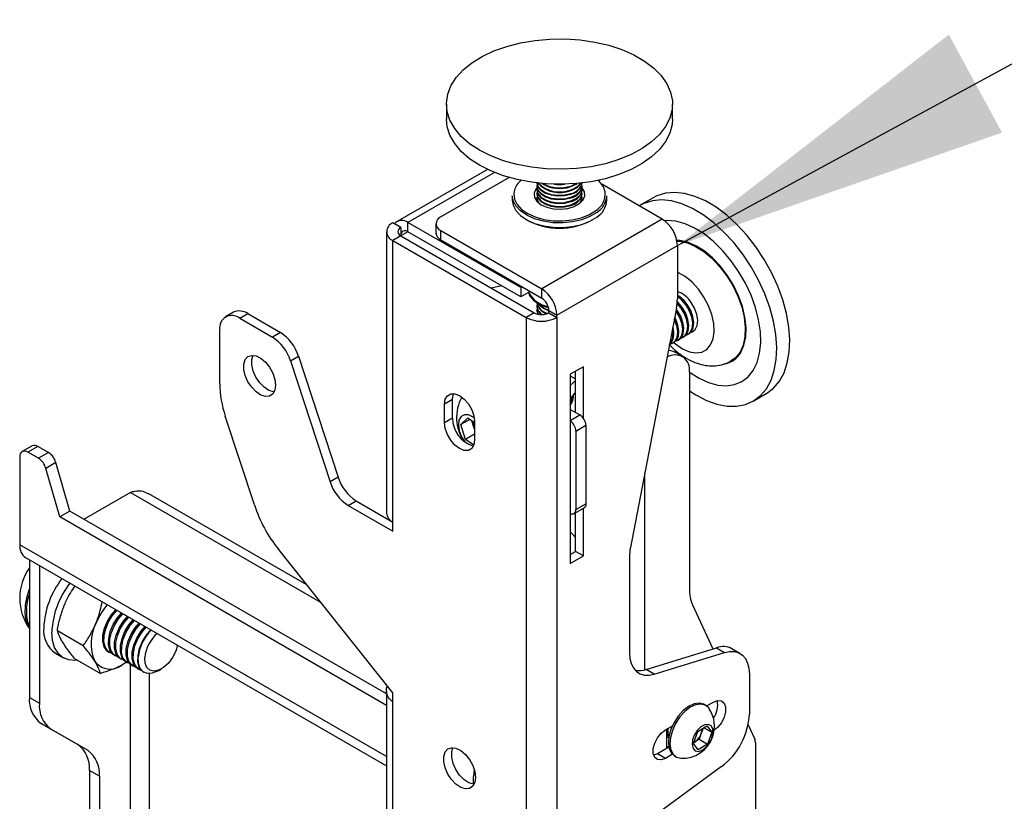
# Model space of a CAD drawing. Extents: x 5 to 292, y 5 to 205.
# Drawn here: x 180 to 188, y 158 to 165 of the extents above; entities that cross this region are included whole.
import ezdxf

# ---------------------------------------------------------------- set-up
doc = ezdxf.new("R2010")
doc.units = 0
doc.layers.get('0').update_dxf_attribs({"linetype": 'CONTINUOUS'})
doc.dimstyles.new('SLDDIMSTYLE0', dxfattribs={"dimtxt": 0.18, "dimasz": 3, "dimexe": 0, "dimexo": 0.0625, "dimgap": 0, "dimtad": 0, "dimtih": 1, "dimtoh": 1, "dimdec": 0, "dimrnd": 1e-09, "dimzin": 0, "dimtxsty": 'STANDARD', "dimsah": 1, "dimcen": 0.09, "dimazin": 3, "dimtfac": 3, "dimtdec": 0, "dimtofl": 0, "dimtmove": 0, "dimatfit": 3, "dimtolj": 1, "dimtzin": 0})

msp = doc.modelspace()

# ---------------------------------------------------------------- linework, layer by layer
at = {"color": 7, "linetype": 'CONTINUOUS'}
for p, q in [((183.36161, 163.90641), (183.36161, 163.77372)), ((185.36161, 163.77372), (185.36161, 163.90641)), ((183.72408, 163.32896), (182.92665, 162.86861)), ((183.91574, 163.25699), (183.31324, 162.90918)), ((184.4617, 163.18172), (184.50731, 163.20259)), ((184.16161, 163.18226), (184.16161, 163.17673)), ((184.16161, 163.14911), (184.16161, 163.14359)), ((184.16161, 163.11597), (184.16161, 163.11044)), ((184.56161, 163.17673), (184.56161, 163.18226)), ((184.56161, 163.14359), (184.56161, 163.14911)), ((184.56161, 163.11044), (184.56161, 163.11597)), ((185.27024, 162.8878), (184.73496, 163.19681)), ((183.94411, 163.09599), (183.94411, 163.05516)), ((184.16161, 163.08282), (184.16161, 163.0773)), ((184.16161, 163.04968), (184.16161, 163.04669)), ((184.56154, 163.04661), (184.56018, 163.06349)), ((184.56161, 163.0773), (184.56161, 163.08282)), ((184.56161, 163.04669), (184.56161, 163.04968)), ((184.77911, 163.05516), (184.77911, 163.09599)), ((185.19101, 163.07801), (185.07611, 163.01167)), ((182.90332, 162.84586), (182.8873, 162.85511)), ((184.01867, 162.28364), (183.02165, 162.85921)), ((183.02165, 162.77755), (183.02165, 162.85921)), ((185.27024, 162.8878), (184.20419, 162.27238)), ((182.83165, 162.77755), (182.83165, 160.2871)), ((182.95801, 162.81429), (182.90332, 162.84586)), ((182.95801, 162.81429), (182.95801, 162.74082)), ((184.01867, 162.20199), (183.02165, 162.77755)), ((183.26931, 162.84795), (183.26931, 162.76629)), ((183.31324, 162.78672), (184.20419, 162.27238)), ((183.31324, 162.70506), (183.31324, 162.78672)), ((182.95801, 162.74082), (182.88729, 162.69999)), ((182.88729, 160.20954), (182.88729, 162.69999)), ((182.88729, 162.69999), (184.06816, 162.01829)), ((182.95801, 162.74082), (184.13887, 162.05911)), ((183.31324, 162.70506), (184.20419, 162.19072)), ((184.33854, 162.03968), (185.4046, 162.6551)), ((185.4046, 162.6551), (185.4046, 162.18497)), ((183.8503, 162.29918), (183.75838, 162.27877)), ((184.03095, 162.29073), (184.01867, 162.28364)), ((184.01867, 162.28364), (184.01867, 162.20199)), ((184.10168, 162.24991), (184.01867, 162.20199)), ((184.20419, 162.19072), (184.20419, 162.27238)), ((184.16161, 162.12167), (184.16161, 162.11614)), ((184.16161, 162.08852), (184.16161, 162.083)), ((184.26783, 162.0805), (184.33854, 162.03968)), ((184.26783, 162.06008), (184.26783, 162.0805)), ((185.39615, 162.10087), (184.98878, 159.98402)), ((185.40384, 162.08157), (185.3948, 162.09383)), ((185.43803, 162.10131), (185.40246, 162.14368)), ((181.47891, 162.06513), (181.4082, 162.02431)), ((181.53319, 162.01193), (181.6039, 162.05275)), ((181.53319, 162.01193), (181.82258, 161.84487)), ((181.6039, 162.05275), (181.89329, 161.88569)), ((184.13887, 162.05911), (184.06816, 162.01829)), ((184.06816, 162.01829), (184.06816, 141.11485)), ((184.26615, 162.05911), (184.26783, 162.06008)), ((184.26615, 162.05911), (184.33686, 162.01829)), ((184.26783, 162.06008), (184.33854, 162.01926)), ((184.33686, 162.01829), (184.33854, 162.01926)), ((184.33686, 162.01829), (184.33686, 141.11485)), ((184.33854, 162.01926), (184.33854, 162.03968)), ((181.35641, 161.43321), (181.35641, 161.90985)), ((185.54289, 161.89554), (185.54701, 161.89792)), ((181.89329, 161.88569), (181.82258, 161.84487)), ((185.41031, 161.819), (185.42032, 161.82478)), ((185.45451, 161.84452), (185.46451, 161.85029)), ((185.4987, 161.87003), (185.50871, 161.8758)), ((185.36612, 161.79349), (185.37612, 161.79927)), ((181.9828, 161.63451), (182.05351, 161.67533)), ((181.9828, 161.63451), (182.33274, 160.56589)), ((182.05351, 161.67533), (182.40345, 160.60671)), ((185.44852, 161.67376), (185.37781, 161.71458)), ((184.57374, 161.58346), (184.45707, 161.51611)), ((184.57374, 161.1262), (184.57374, 161.58346)), ((184.45707, 161.51611), (184.45707, 159.8422)), ((184.50303, 161.17927), (184.50303, 161.54264)), ((185.51066, 161.53641), (185.51066, 159.6185)), ((183.41586, 161.29249), (183.34515, 161.25167)), ((183.41586, 161.12918), (183.41586, 161.29249)), ((186.07603, 161.27958), (186.19093, 161.34591)), ((183.34515, 161.08836), (183.34515, 161.25167)), ((184.45707, 161.2058), (184.54192, 161.15682)), ((181.66326, 160.36041), (181.4061, 161.14571)), ((183.41586, 161.12918), (183.34515, 161.08836)), ((183.4894, 161.07088), (183.54967, 161.13121)), ((183.56961, 161.11719), (183.4894, 161.07088)), ((183.54967, 161.13121), (183.61031, 161.0886)), ((183.5306, 160.93927), (183.4894, 161.07088)), ((183.60192, 161.05814), (183.58734, 161.10474)), ((183.61031, 161.03134), (183.60192, 161.05814)), ((183.61031, 161.09859), (183.61031, 160.93528)), ((184.50657, 161.01394), (184.59496, 161.06497)), ((184.59496, 161.06497), (184.59496, 160.3709)), ((183.61031, 160.98529), (183.5306, 160.93927)), ((183.60272, 160.8886), (183.5306, 160.93927)), ((184.50657, 161.01394), (184.50657, 160.31988)), ((179.69774, 160.88351), (179.60936, 160.83248)), ((179.74774, 160.87856), (179.65935, 160.82753)), ((179.84129, 160.82455), (179.74774, 160.87856)), ((179.58864, 160.7867), (179.58864, 160.0069)), ((179.7529, 160.77353), (179.65935, 160.82753)), ((179.84129, 160.82455), (179.7529, 160.77353)), ((179.90694, 160.73532), (179.81855, 160.6843)), ((179.9422, 160.25598), (179.81855, 160.6843)), ((180.03058, 160.307), (179.90694, 160.73532)), ((182.40345, 160.60671), (182.33274, 160.56589)), ((180.56695, 160.47079), (180.1569, 160.23408)), ((182.12687, 159.65311), (180.73063, 160.45914)), ((182.49295, 160.35554), (182.56366, 160.39636)), ((182.49295, 160.35554), (182.88729, 160.12789)), ((182.56366, 160.39636), (182.88729, 160.20953)), ((184.49103, 160.28554), (184.57942, 160.33657)), ((184.50657, 160.31988), (184.59496, 160.3709)), ((184.57374, 159.90955), (184.57374, 160.33329)), ((180.03058, 160.307), (179.9422, 160.25598)), ((182.83165, 158.58793), (179.9422, 160.25598)), ((182.83165, 158.68998), (180.03058, 160.307)), ((184.50303, 159.95038), (184.50303, 160.29247)), ((182.88729, 160.12789), (182.88729, 160.20954)), ((179.63939, 159.89473), (182.83165, 158.05188)), ((182.88729, 158.69894), (181.87554, 159.96847)), ((184.45707, 159.92384), (184.50303, 159.95038)), ((184.45707, 159.8422), (184.57374, 159.90955)), ((184.57374, 159.90955), (184.50303, 159.95038)), ((184.98033, 159.89993), (184.98033, 159.05616)), ((179.67349, 159.87504), (179.67349, 158.65722)), ((179.76188, 159.82402), (179.76188, 158.6062)), ((185.53848, 159.47582), (185.71863, 159.08685)), ((179.92041, 159.24892), (180.14919, 159.11685)), ((179.90306, 159.04901), (179.97377, 159.00819)), ((180.37582, 159.05956), (180.38361, 159.05507)), ((180.4246, 159.0314), (180.43546, 159.02513)), ((185.12819, 158.90509), (185.75171, 159.09703)), ((185.1989, 158.86427), (185.82242, 159.05621)), ((185.75171, 159.09703), (185.82242, 159.05621)), ((185.95813, 159.04746), (185.88742, 159.08828)), ((180.07264, 159.00314), (180.30143, 158.87107)), ((180.47646, 159.00147), (180.48732, 158.9952)), ((180.53144, 158.96972), (180.48987, 158.94339)), ((180.52831, 158.97153), (180.53917, 158.96526)), ((180.58017, 158.9416), (180.59102, 158.93533)), ((180.63202, 158.91166), (180.64288, 158.90539)), ((180.68387, 158.88173), (180.68596, 158.88053)), ((180.81098, 158.89292), (180.84024, 158.90982)), ((185.1989, 158.86427), (185.12819, 158.90509)), ((186.04099, 158.86432), (186.04099, 158.51126)), ((182.83165, 158.71689), (182.83165, 145.93747)), ((182.88729, 158.61729), (182.88729, 158.69894)), ((179.67349, 158.65722), (179.76188, 158.6062)), ((182.88729, 145.87925), (182.88729, 158.61729)), ((185.65534, 158.58783), (185.6419, 158.59558)), ((185.66308, 158.5828), (185.72279, 158.61727)), ((179.86544, 158.37728), (179.77705, 158.42831)), ((179.77705, 158.42831), (180.10027, 158.24166)), ((186.02997, 158.41462), (186.08846, 158.28833)), ((179.86544, 158.37728), (180.18866, 158.19063)), ((185.29853, 158.37235), (185.36086, 158.40833)), ((185.3109, 158.20801), (185.3109, 158.37949)), ((185.54573, 158.25053), (185.58409, 158.35591)), ((185.58409, 158.35591), (185.6657, 158.40627)), ((185.61622, 158.34102), (185.59703, 158.28833)), ((185.63252, 158.38579), (185.61622, 158.34102)), ((185.64053, 158.39074), (185.70893, 158.35125)), ((185.6657, 158.40627), (185.70893, 158.35125)), ((185.70893, 158.35125), (185.67057, 158.24587)), ((180.10027, 158.24166), (180.18866, 158.19063)), ((185.3109, 158.31036), (185.31587, 158.30749)), ((185.58897, 158.19552), (185.54573, 158.25053)), ((185.55623, 158.26315), (185.54861, 158.25845)), ((185.54882, 158.25902), (185.55623, 158.26315)), ((185.59703, 158.28833), (185.55623, 158.26315)), ((185.67057, 158.24587), (185.58897, 158.19552)), ((185.59703, 158.28833), (185.67057, 158.24587)), ((186.09402, 158.25979), (186.09402, 157.23931)), ((185.22782, 158.16004), (185.19421, 158.14674)), ((185.32917, 158.21855), (185.22782, 158.16004)), ((185.29853, 158.11922), (185.22782, 158.16004)), ((185.36086, 158.1552), (185.29853, 158.11922)), ((185.32818, 158.22367), (185.3109, 158.21704)), ((185.37942, 158.14091), (185.39286, 158.13315)), ((180.29221, 157.96172), (180.20382, 158.01275)), ((180.20382, 158.01275), (180.20382, 155.0848)), ((185.79553, 158.04581), (185.22579, 157.62918)), ((180.29221, 157.96172), (180.29221, 155.03378)), ((183.60147, 157.89029), (183.60147, 157.95973))]:
    msp.add_line(p, q, dxfattribs=at)
at = {"color": 8, "linetype": 'CONTINUOUS'}
for p, q in [((183.78722, 163.30116), (183.02165, 162.85921)), ((183.02166, 162.77755), (182.95802, 162.74081)), ((184.45707, 161.50383), (184.50303, 161.47729)), ((184.45707, 161.10784), (184.54192, 161.15682)), ((185.11468, 160.63827), (185.11468, 158.90134)), ((180.56695, 160.47079), (182.24914, 159.49968)), ((182.83165, 158.13475), (179.58864, 160.0069)), ((180.56445, 158.95331), (180.56445, 153.62471)), ((180.73415, 153.47167), (180.73415, 158.86884))]:
    msp.add_line(p, q, dxfattribs=at)
at = {"color": 7, "linetype": 'CONTINUOUS', "flags": 128}
for points in [[(183.50962, 164.20865), (183.587, 164.27151), (183.67821, 164.32785), (183.78161, 164.37667), (183.89537, 164.41711), (184.01744, 164.44843), (184.14566, 164.47007), (184.27772, 164.48166), (184.41129, 164.48298), (184.54397, 164.47401), (184.67339, 164.45492), (184.79726, 164.42603), (184.91334, 164.38788), (185.01958, 164.34113), (185.11408, 164.28662), (185.19516, 164.22533), (185.26135, 164.15835), (185.3115, 164.08687), (185.34469, 164.01217), (185.36033, 163.93558), (185.35816, 163.85848), (185.3382, 163.78223), (185.30082, 163.70819), (185.24667, 163.63769), (185.17673, 163.57199), (185.09225, 163.51225), (184.99473, 163.45955), (184.8859, 163.41482), (184.76773, 163.37887), (184.6423, 163.35233), (184.51187, 163.33567), (184.37876, 163.3292), (184.24534, 163.33303), (184.11399, 163.3471), (183.98706, 163.37114), (183.86682, 163.40474), (183.75541, 163.44728), (183.65481, 163.49802), (183.56683, 163.55605), (183.49303, 163.62033), (183.43473, 163.68972), (183.39297, 163.76297), (183.3685, 163.83878), (183.36174, 163.9158), (183.37284, 163.99265), (183.40157, 164.06796), (183.44744, 164.14039), (183.50962, 164.20865)], [(185.36161, 163.77372), (185.35816, 163.72579), (185.3382, 163.64954), (185.30082, 163.5755), (185.24667, 163.505), (185.17673, 163.4393), (185.09225, 163.37957), (184.99473, 163.32686), (184.8859, 163.28214), (184.76773, 163.24618), (184.6423, 163.21964), (184.51187, 163.20299), (184.37876, 163.19652), (184.24534, 163.20035), (184.11399, 163.21441), (183.98706, 163.23845), (183.86682, 163.27205), (183.75541, 163.3146), (183.65481, 163.36534), (183.56683, 163.42337), (183.49303, 163.48765), (183.43473, 163.55703), (183.39297, 163.63028), (183.3685, 163.7061), (183.36161, 163.77372)], [(184.16161, 163.20987), (184.16161, 163.20982), (184.17053, 163.17579), (184.19642, 163.14479), (184.23699, 163.11957), (184.28864, 163.10238), (184.34677, 163.09473), (184.40621, 163.09732), (184.4617, 163.10991)], [(184.16202, 163.20805), (184.17053, 163.18131), (184.19642, 163.15031), (184.23699, 163.12509), (184.28864, 163.1079), (184.34677, 163.10026), (184.40621, 163.10285), (184.4617, 163.11544)], [(184.4617, 163.1762), (184.50829, 163.19767), (184.51695, 163.20344)], [(184.16239, 163.16656), (184.15236, 163.15393), (184.13754, 163.11796), (184.14087, 163.08104), (184.16209, 163.04616), (184.19947, 163.01614), (184.24999, 162.99342), (184.30955, 162.97983), (184.37333, 162.97648), (184.43616, 162.98364), (184.49295, 163.00073), (184.5391, 163.02636), (184.57087, 163.05846), (184.58569, 163.09443), (184.58235, 163.13135), (184.56114, 163.16623), (184.56084, 163.16656)], [(184.16305, 163.19606), (184.16161, 163.1822), (184.17053, 163.14817), (184.19642, 163.11717), (184.23699, 163.09195), (184.28864, 163.07476), (184.34677, 163.06712), (184.40621, 163.0697), (184.4617, 163.08229)], [(184.16161, 163.17673), (184.16161, 163.17667), (184.17053, 163.14264), (184.19642, 163.11164), (184.23699, 163.08643), (184.28864, 163.06923), (184.34677, 163.06159), (184.40621, 163.06418), (184.4617, 163.07677)], [(184.16305, 163.16292), (184.16161, 163.14905), (184.17053, 163.11502), (184.19642, 163.08402), (184.23699, 163.05881), (184.28864, 163.04161), (184.34677, 163.03397), (184.40621, 163.03656), (184.4617, 163.04915)], [(184.16161, 163.14359), (184.16161, 163.14353), (184.17053, 163.1095), (184.19642, 163.0785), (184.23699, 163.05328), (184.28864, 163.03609), (184.34677, 163.02845), (184.40621, 163.03104), (184.4617, 163.04363)], [(184.16305, 163.12978), (184.16161, 163.11591), (184.17053, 163.08188), (184.19642, 163.05088), (184.23699, 163.02566), (184.28864, 163.00847), (184.34677, 163.00083), (184.40621, 163.00342), (184.4617, 163.01601)], [(184.4617, 163.08229), (184.50829, 163.10377), (184.54185, 163.13221), (184.55939, 163.1651), (184.56018, 163.19606)], [(184.4617, 163.04915), (184.50829, 163.07062), (184.54185, 163.09907), (184.55939, 163.13196), (184.56018, 163.16292)], [(184.4617, 163.01601), (184.50829, 163.03748), (184.54185, 163.06592), (184.55939, 163.09882), (184.56018, 163.12978)], [(186.19093, 161.34591), (186.19298, 161.3471), (186.25488, 161.39377), (186.30671, 161.45504), (186.34756, 161.52981), (186.37668, 161.61676), (186.39357, 161.71433), (186.39793, 161.82078), (186.38967, 161.93421), (186.36894, 162.05259), (186.33611, 162.17382), (186.29177, 162.29573), (186.2367, 162.41615), (186.1719, 162.53292), (186.09852, 162.64396), (186.01786, 162.7473), (185.93137, 162.84108), (185.8406, 162.92364), (185.74715, 162.99349), (185.6527, 163.0494), (185.55893, 163.09037), (185.46751, 163.11566), (185.38009, 163.12482), (185.29821, 163.11769), (185.22335, 163.0944), (185.19101, 163.07801)], [(184.69095, 162.94786), (184.6304, 162.91156), (184.55811, 162.88333), (184.47722, 162.8644), (184.39129, 162.85558), (184.30406, 162.85727), (184.21934, 162.8694), (184.14084, 162.89143), (184.07199, 162.92239), (184.0158, 162.96095), (183.97472, 163.00541), (183.95055, 163.05382), (183.94411, 163.09599)], [(183.94411, 163.05516), (183.95055, 163.013), (183.97472, 162.96458), (184.0158, 162.92012), (184.07199, 162.88157), (184.14084, 162.8506), (184.21934, 162.82857), (184.30406, 162.81645), (184.39129, 162.81475), (184.47722, 162.82357), (184.55811, 162.84251), (184.6304, 162.87074), (184.69095, 162.90703)], [(184.16161, 163.11044), (184.16161, 163.11039), (184.17053, 163.07636), (184.19642, 163.04536), (184.23699, 163.02014), (184.28864, 163.00295), (184.34677, 162.99531), (184.40621, 162.99789), (184.4617, 163.01048)], [(184.16305, 163.06349), (184.16161, 163.04962), (184.16168, 163.04661)], [(184.54433, 163.03035), (184.55939, 163.06015), (184.56161, 163.0773)], [(185.51066, 161.37035), (185.5671, 161.33433), (185.66142, 161.28578), (185.75422, 161.25258), (185.84384, 161.23532), (185.92868, 161.2343), (186.00722, 161.24954), (186.07808, 161.28077), (186.13997, 161.32744), (186.19181, 161.3887), (186.23265, 161.46348), (186.26178, 161.55043), (186.27867, 161.64799), (186.28302, 161.75444), (186.27476, 161.86787), (186.25403, 161.98626), (186.2212, 162.10749), (186.17686, 162.2294), (186.1218, 162.34981), (186.057, 162.46659), (185.98361, 162.57763), (185.90296, 162.68097), (185.81647, 162.77475), (185.72569, 162.8573), (185.63224, 162.92716), (185.53779, 162.98307), (185.44402, 163.02403), (185.35261, 163.04932), (185.26519, 163.05849), (185.18331, 163.05136), (185.10844, 163.02807), (185.06609, 163.00565)], [(185.51066, 161.53453), (185.51142, 161.534), (185.5959, 161.48135), (185.67994, 161.44354), (185.76165, 161.42141), (185.83923, 161.41546), (185.91092, 161.42583), (185.97513, 161.45227), (186.03043, 161.4942), (186.07558, 161.55068), (186.10957, 161.62045), (186.13164, 161.70196), (186.14131, 161.79337), (186.13834, 161.89265), (186.12282, 161.99759), (186.09508, 162.10583), (186.05575, 162.21496), (186.0057, 162.32254), (185.94606, 162.42617), (185.87815, 162.52353), (185.80349, 162.61245), (185.72376, 162.69094), (185.64072, 162.75726), (185.55624, 162.8099), (185.4722, 162.84771), (185.39048, 162.86984), (185.31291, 162.87579), (185.29046, 162.87436)], [(185.96536, 161.71027), (185.99346, 161.77305), (186.00924, 161.84737), (186.01225, 161.93097), (186.00237, 162.0213), (185.97992, 162.11563), (185.94557, 162.21109), (185.90037, 162.30478), (185.8457, 162.39384), (185.78321, 162.47559), (185.7148, 162.54752), (185.64255, 162.60746), (185.56865, 162.65359), (185.49536, 162.68449), (185.4249, 162.69924), (185.39947, 162.7005)], [(185.40081, 162.69387), (185.42273, 162.69265), (185.4926, 162.67802), (185.56528, 162.64737), (185.63856, 162.60163), (185.71021, 162.54219), (185.77805, 162.47086), (185.84002, 162.38979), (185.89424, 162.30147), (185.93906, 162.20856), (185.97312, 162.1139), (185.99539, 162.02036), (186.00518, 161.93077), (186.0022, 161.84787), (185.98654, 161.77418), (185.95868, 161.71192)], [(185.44803, 162.10708), (185.41068, 162.15122), (185.40366, 162.15784)], [(185.48222, 162.12682), (185.44487, 162.17095), (185.40459, 162.20301)], [(185.39175, 161.81168), (185.40301, 161.81536), (185.43037, 161.83659), (185.44707, 161.87165), (185.45162, 161.91742), (185.44361, 161.96983), (185.42376, 162.02424), (185.39383, 162.0758)], [(185.42032, 161.82478), (185.44038, 161.84237), (185.45708, 161.87742), (185.46163, 161.92319), (185.45362, 161.97561), (185.43377, 162.03001), (185.40384, 162.08157)], [(185.43594, 161.8372), (185.4472, 161.84087), (185.47457, 161.8621), (185.49127, 161.89716), (185.49581, 161.94293), (185.48781, 161.99535), (185.46796, 162.04975), (185.43803, 162.10131)], [(185.46451, 161.85029), (185.48457, 161.86788), (185.50127, 161.90294), (185.50582, 161.94871), (185.49781, 162.00112), (185.47796, 162.05553), (185.44803, 162.10708)], [(185.48013, 161.86271), (185.49139, 161.86639), (185.51876, 161.88762), (185.53546, 161.92267), (185.54001, 161.96844), (185.532, 162.02086), (185.51215, 162.07526), (185.48222, 162.12682)], [(185.50871, 161.8758), (185.52877, 161.89339), (185.54547, 161.92845), (185.55001, 161.97422), (185.54201, 162.02663), (185.52216, 162.08104), (185.49223, 162.1326)], [(185.52433, 161.88822), (185.53559, 161.8919), (185.56295, 161.91313), (185.57965, 161.94818), (185.5842, 161.99395), (185.5762, 162.04637), (185.55635, 162.10077), (185.52641, 162.15233)], [(185.34755, 161.78617), (185.35881, 161.78985), (185.38618, 161.81108), (185.40288, 161.84613), (185.40743, 161.8919), (185.39942, 161.94432), (185.37957, 161.99872), (185.37737, 162.00331)], [(185.37612, 161.79927), (185.39618, 161.81685), (185.41288, 161.85191), (185.41743, 161.89768), (185.40942, 161.9501), (185.38957, 162.0045), (185.38091, 162.02167)], [(185.32451, 161.72862), (185.34567, 161.72648), (185.37781, 161.71458)], [(181.85138, 161.41997), (181.8451, 161.37546), (181.82681, 161.34216), (181.79814, 161.32303), (181.76163, 161.31976), (181.72053, 161.33266), (181.67849, 161.36056), (181.63925, 161.401), (181.60629, 161.45038), (181.58255, 161.50431), (181.57012, 161.558), (181.57012, 161.60668), (181.58255, 161.64602), (181.60629, 161.67253), (181.63925, 161.68386), (181.67849, 161.67899), (181.72053, 161.65836), (181.76163, 161.6238), (181.79814, 161.57839), (181.82681, 161.52615), (181.8451, 161.47173), (181.85138, 161.41997)], [(181.83885, 161.36), (181.83234, 161.36058), (181.79124, 161.37348), (181.7492, 161.40138), (181.70996, 161.44182), (181.677, 161.4912), (181.65326, 161.54513), (181.64083, 161.59882), (181.64083, 161.6475), (181.65178, 161.68405)], [(185.95868, 161.71192), (185.91947, 161.663), (185.87478, 161.63126)], [(184.50303, 161.45584), (184.48691, 161.44373), (184.45707, 161.41636)], [(183.34515, 161.25167), (183.35164, 161.29523), (183.37047, 161.32704), (183.3998, 161.34398), (183.43676, 161.34439), (183.47773, 161.32823), (183.5187, 161.29708), (183.55566, 161.254), (183.58499, 161.2032), (183.60382, 161.14965), (183.61031, 161.09859)], [(183.41586, 161.29249), (183.42235, 161.33605), (183.42626, 161.34593)], [(184.45707, 161.26975), (184.46811, 161.28109), (184.48467, 161.31563)], [(184.46367, 161.27592), (184.47493, 161.27959), (184.47788, 161.28093)], [(183.491, 161.14163), (183.47269, 161.11018), (183.46718, 161.06676), (183.47507, 161.01605), (183.49551, 160.96356), (183.52629, 160.91498), (183.52728, 160.91372)], [(183.6075, 161.13159), (183.59742, 161.1385), (183.55694, 161.1566), (183.52014, 161.15768), (183.491, 161.14163)], [(183.61031, 160.93528), (183.60382, 160.89172), (183.58499, 160.85991), (183.55566, 160.84297), (183.5187, 160.84256), (183.47773, 160.85872), (183.43676, 160.88986), (183.3998, 160.93294), (183.37047, 160.98375), (183.35164, 161.0373), (183.34515, 161.08836)], [(183.60192, 161.05814), (183.60727, 161.04322), (183.61031, 161.03608)], [(184.59496, 160.3709), (184.59394, 160.35955), (184.59092, 160.3498), (184.58602, 160.34204), (184.57942, 160.33657), (184.57942, 160.33657)], [(184.50303, 160.074), (184.47923, 160.10033), (184.45707, 160.12274)], [(179.64816, 159.44375), (179.65992, 159.52153), (179.67349, 159.57182)], [(180.37275, 159.06134), (180.35848, 159.07171), (180.33427, 159.10578), (180.32217, 159.15261), (180.32311, 159.20873), (180.33699, 159.26998), (180.36279, 159.33181), (180.3986, 159.38964), (180.43686, 159.43436)], [(180.43994, 159.43258), (180.40793, 159.39615), (180.37079, 159.33933), (180.3433, 159.27782), (180.32749, 159.21619), (180.32453, 159.15899), (180.33465, 159.11048), (180.35709, 159.07425), (180.37582, 159.05956)], [(180.43999, 159.43255), (180.42909, 159.42119), (180.38827, 159.36852), (180.35577, 159.30902), (180.334, 159.2471), (180.32456, 159.18734), (180.32816, 159.13418), (180.34453, 159.09157)], [(180.4058, 159.04617), (180.40388, 159.04666), (180.36934, 159.06545), (180.34512, 159.09951), (180.33303, 159.14635), (180.33396, 159.20247), (180.34785, 159.26371), (180.37365, 159.32554), (180.40946, 159.38337), (180.44772, 159.42809)], [(180.4246, 159.0314), (180.41033, 159.04178), (180.38612, 159.07585), (180.37403, 159.12268), (180.37496, 159.1788), (180.38884, 159.24004), (180.41465, 159.30187), (180.45046, 159.3597), (180.48872, 159.40442)], [(180.45765, 159.01623), (180.45574, 159.01673), (180.42119, 159.03551), (180.39698, 159.06958), (180.38489, 159.11641), (180.38582, 159.17253), (180.3997, 159.23378), (180.4255, 159.29561), (180.46132, 159.35343), (180.49958, 159.39815)], [(180.47646, 159.00147), (180.46219, 159.01184), (180.43797, 159.04591), (180.42588, 159.09274), (180.42681, 159.14886), (180.4407, 159.21011), (180.4665, 159.27194), (180.50231, 159.32977), (180.54057, 159.37449)], [(180.5095, 158.9863), (180.50759, 158.98679), (180.47305, 159.00558), (180.44883, 159.03965), (180.43674, 159.08648), (180.43767, 159.1426), (180.45155, 159.20384), (180.47736, 159.26567), (180.51317, 159.3235), (180.55143, 159.36822)], [(180.52831, 158.97153), (180.51404, 158.98191), (180.48983, 159.01598), (180.47774, 159.06281), (180.47867, 159.11893), (180.49255, 159.18017), (180.51835, 159.242), (180.55417, 159.29983), (180.59243, 159.34455)], [(180.56136, 158.95636), (180.55944, 158.95686), (180.5249, 158.97564), (180.50069, 159.00971), (180.4886, 159.05654), (180.48953, 159.11266), (180.50341, 159.17391), (180.52921, 159.23574), (180.56502, 159.29356), (180.60329, 159.33828)], [(180.58017, 158.9416), (180.5659, 158.95197), (180.54168, 158.98604), (180.52959, 159.03287), (180.53052, 159.08899), (180.5444, 159.15024), (180.57021, 159.21207), (180.60602, 159.2699), (180.64428, 159.31462)], [(180.61321, 158.92643), (180.6113, 158.92692), (180.57676, 158.94571), (180.55254, 158.97978), (180.54045, 159.02661), (180.54138, 159.08273), (180.55526, 159.14397), (180.58107, 159.2058), (180.61688, 159.26363), (180.65514, 159.30835)], [(180.63202, 158.91166), (180.61775, 158.92204), (180.59354, 158.95611), (180.58145, 159.00294), (180.58238, 159.05906), (180.59626, 159.1203), (180.62206, 159.18213), (180.65788, 159.23996), (180.69614, 159.28468)], [(180.09953, 158.98762), (180.07595, 158.98526), (180.01827, 158.99042), (179.96793, 159.01173), (179.92675, 159.04842), (179.89623, 159.09917), (179.87746, 159.16214), (179.87113, 159.23505)], [(180.66507, 158.89649), (180.66315, 158.89699), (180.62861, 158.91577), (180.6044, 158.94984), (180.59231, 158.99667), (180.59324, 159.05279), (180.60712, 159.11404), (180.63292, 159.17587), (180.66873, 159.23369), (180.70699, 159.27841)], [(180.68387, 158.88173), (180.66961, 158.8921), (180.64539, 158.92617), (180.6333, 158.973), (180.63423, 159.02912), (180.64811, 159.09037), (180.67392, 159.1522), (180.70973, 159.21003), (180.74799, 159.25475)], [(180.98287, 159.11915), (180.96701, 159.06628), (180.93915, 159.01092), (180.90251, 158.9617), (180.86033, 158.92301), (180.81637, 158.89828), (180.77452, 158.88971), (180.73852, 158.89806), (180.71155, 158.92259), (180.69601, 158.96111), (180.69328, 159.01022)], [(180.34453, 159.09157), (180.37246, 159.06266), (180.40152, 159.05092)], [(184.98033, 159.05616), (184.9843, 159.00393), (184.99609, 158.95776), (185.01538, 158.91892), (185.04161, 158.88851), (185.07407, 158.86739), (185.11183, 158.85615), (185.15383, 158.8551), (185.1989, 158.86427)], [(185.82242, 159.05621), (185.86749, 159.06538), (185.9095, 159.06433), (185.94726, 159.05309), (185.97971, 159.03196), (186.00595, 159.00156), (186.02523, 158.96272), (186.03702, 158.91654), (186.04099, 158.86432)], [(180.53196, 158.96943), (180.52685, 158.96588), (180.48987, 158.94339)], [(180.81098, 158.89292), (180.80753, 158.89097), (180.75997, 158.87215), (180.7162, 158.87), (180.67944, 158.8847), (180.65245, 158.91514), (180.6372, 158.95907), (180.63485, 159.01324)], [(185.6419, 158.59558), (185.63731, 158.59806), (185.59787, 158.6078), (185.55249, 158.60122), (185.50426, 158.57876), (185.45646, 158.54196), (185.41236, 158.49332), (185.37496, 158.43615), (185.34681, 158.37436), (185.32982, 158.31215), (185.32516, 158.25376), (185.33313, 158.20318), (185.35321, 158.16384), (185.37942, 158.14091)], [(185.68685, 158.5575), (185.68155, 158.56489), (185.65074, 158.5903), (185.6113, 158.60005), (185.56592, 158.59347), (185.51769, 158.57101), (185.4699, 158.53421), (185.4258, 158.48556), (185.3884, 158.4284), (185.36024, 158.3666), (185.34325, 158.30439), (185.33859, 158.24601), (185.34657, 158.19542), (185.36665, 158.15609), (185.39745, 158.13068), (185.43488, 158.12103)], [(185.72279, 158.61727), (185.76028, 158.63128), (185.79324, 158.62833), (185.81771, 158.60878), (185.83073, 158.575), (185.83073, 158.53104), (185.81771, 158.48222), (185.79324, 158.43442), (185.76028, 158.39342), (185.73089, 158.36916)], [(185.70926, 158.29784), (185.71948, 158.34131), (185.71725, 158.37933), (185.70288, 158.40675), (185.67831, 158.41988), (185.64685, 158.41693), (185.61276, 158.39832), (185.58063, 158.36655), (185.55481, 158.32591), (185.53879, 158.28189), (185.53472, 158.24044), (185.54317, 158.20715), (185.56297, 158.18652), (185.59147, 158.18134), (185.62482, 158.19231), (185.6585, 158.21794), (185.68798, 158.25477), (185.70926, 158.29784)], [(185.29853, 158.11922), (185.26104, 158.10521), (185.22808, 158.10816), (185.20361, 158.12771), (185.19059, 158.1615), (185.19059, 158.20545), (185.20361, 158.25427), (185.22808, 158.30207), (185.26104, 158.34308), (185.29853, 158.37235)], [(185.3109, 158.31077), (185.31202, 158.30996), (185.32822, 158.3024)], [(183.61915, 157.94984), (183.61287, 157.90533), (183.59458, 157.87203), (183.5659, 157.8529), (183.5294, 157.84963), (183.4883, 157.86253), (183.44626, 157.89043), (183.40702, 157.93087), (183.37406, 157.98025), (183.35031, 158.03418), (183.33789, 158.08787), (183.33789, 158.13655), (183.35031, 158.17589), (183.37406, 158.2024), (183.40702, 158.21373), (183.44626, 158.20886), (183.4883, 158.18823), (183.5294, 158.15367), (183.5659, 158.10825), (183.59458, 158.05602), (183.61287, 158.0016), (183.61915, 157.94984)], [(183.60662, 157.88986), (183.60011, 157.89045), (183.55901, 157.90335), (183.51697, 157.93125), (183.47773, 157.97169), (183.44477, 158.02107), (183.42102, 158.075), (183.4086, 158.12869), (183.4086, 158.17737), (183.41955, 158.21391)], [(183.60657, 158.02442), (183.60603, 158.02076), (183.60147, 157.95973)]]:
    msp.add_lwpolyline(points, dxfattribs=at)
at = {"color": 8, "linetype": 'CONTINUOUS', "flags": 128}
for points in [[(183.9624, 163.14559), (183.95684, 163.11405), (183.96286, 163.06529), (183.9863, 163.01833), (184.02615, 162.9752), (184.08066, 162.9378), (184.14745, 162.90776), (184.2236, 162.88639), (184.30578, 162.87463), (184.3904, 162.87299), (184.47376, 162.88154), (184.55222, 162.89991), (184.62235, 162.92729), (184.68109, 162.9625)], [(185.6983, 161.77613), (185.72034, 161.82929), (185.7296, 161.89376), (185.72564, 161.96652), (185.70866, 162.04418), (185.67944, 162.12309), (185.63935, 162.19958), (185.59028, 162.27005), (185.5345, 162.33123), (185.47463, 162.38024), (185.41348, 162.41481), (185.4046, 162.41854)], [(185.37379, 161.79792), (185.38914, 161.78484), (185.45001, 161.74281), (185.51074, 161.71613), (185.56849, 161.70604), (185.62056, 161.71303), (185.66451, 161.73676), (185.6983, 161.77613)]]:
    msp.add_lwpolyline(points, dxfattribs=at)
at = {"color": 7, "linetype": 'CONTINUOUS'}
for centre, radius, start, end in [((184.14337, 163.08695), 0.19023, 130.651204, 162.046971), ((184.36217, 163.38164), 0.25851, 222.514789, 292.643343), ((184.36202, 163.39258), 0.26358, 224.898937, 292.219901), ((184.36299, 163.4618), 0.30218, 238.760073, 289.066336), ((184.3626, 163.4724), 0.3071, 241.468833, 288.826016), ((184.44323, 163.22828), 0.1198, 278.865742, 351.160501), ((184.42514, 163.28947), 0.15091, 284.021081, 327.469217), ((184.44111, 163.23733), 0.12362, 279.587892, 346.298286), ((184.42237, 163.30018), 0.15662, 284.544176, 323.278983), ((184.58917, 163.09364), 0.17911, 12.15845, 50.214961), ((184.36161, 163.53533), 0.3415, 262.107099, 277.89282), ((184.44323, 163.19514), 0.1198, 278.865742, 351.160501), ((184.44323, 163.162), 0.1198, 278.865742, 351.160501), ((184.23671, 163.07829), 0.07511, 180.754265, 219.665793), ((184.24133, 163.08339), 0.07939, 170.399351, 234.503723), ((184.44323, 163.12885), 0.1198, 278.865742, 351.160501), ((184.47768, 163.08514), 0.08329, 307.161815, 7.934905), ((184.59502, 163.10525), 0.18432, 301.360083, 357.119909), ((184.59502, 163.06442), 0.18432, 301.360083, 357.119909), ((182.91673, 162.77755), 0.08296, 110.783028, 249.21668), ((182.96892, 162.79546), 0.08273, 50.410186, 142.463291), ((183.33648, 162.84795), 0.06549, 110.783521, 249.216664), ((184.36161, 163.41992), 0.6113, 241.596674, 298.4033), ((185.1129, 162.64182), 0.29199, 2.605524, 57.394476), ((182.97195, 162.77755), 0.0393, 110.783808, 249.216192), ((182.9968, 162.7471), 0.0393, 50.797692, 189.21306), ((183.34438, 162.77378), 0.07544, 185.695456, 245.624862), ((184.04685, 162.0264), 0.29199, 2.605524, 57.394476), ((185.33906, 162.03931), 0.21881, 31.102126, 72.572524), ((184.12967, 162.07421), 0.13831, 2.605031, 57.394969), ((184.95785, 162.18736), 0.44675, 348.837671, 359.692914), ((185.27672, 161.99021), 0.2583, 33.453475, 60.325591), ((181.53067, 161.95053), 0.12574, 54.381795, 114.307074), ((184.28271, 162.17634), 0.123, 190.081479, 259.062467), ((184.28025, 162.16968), 0.12037, 189.753654, 256.594644), ((184.25288, 162.1222), 0.09147, 183.800004, 238.849914), ((184.23361, 162.08356), 0.072, 180.447706, 210.452269), ((184.23459, 162.0888), 0.07281, 169.284455, 215.708405), ((184.25313, 162.12562), 0.09062, 173.755365, 243.862233), ((184.31208, 162.25135), 0.17654, 221.024779, 255.484556), ((184.31523, 162.26405), 0.18427, 225.500293, 255.038411), ((181.46418, 161.92733), 0.10918, 50.796555, 189.214197), ((184.20251, 162.27759), 0.29203, 242.609681, 297.390286), ((184.20251, 162.18194), 0.13833, 242.609553, 297.390447), ((185.22912, 161.87617), 0.14512, 315.108456, 22.215656), ((185.23257, 161.86267), 0.13281, 319.634197, 18.57944), ((181.61238, 161.51858), 0.38813, 17.379422, 57.209609), ((181.68309, 161.5594), 0.38813, 17.379422, 57.209609), ((185.3835, 161.55863), 0.12909, 350.089132, 123.340621), ((185.78443, 161.81416), 0.20864, 281.975123, 330.137034), ((182.29141, 161.44676), 0.9351, 180.830353, 198.78054), ((183.82354, 161.13391), 0.37269, 150.943945, 214.61181), ((184.62763, 161.20604), 0.19242, 130.356967, 152.425742), ((184.35155, 161.32675), 0.13408, 321.909476, 3.81271), ((184.37614, 161.33672), 0.10238, 322.238637, 354.622194), ((183.67276, 161.12819), 0.25691, 179.780743, 253.52502), ((184.47982, 161.05972), 0.11526, 2.605874, 57.394784), ((183.7516, 161.10644), 0.15727, 182.443937, 197.882068), ((184.39052, 161.00839), 0.11618, 2.73958, 55.053458), ((179.71845, 160.83767), 0.0503, 54.382713, 114.307172), ((179.63175, 160.79369), 0.04367, 50.796774, 189.214176), ((179.66824, 160.64246), 0.15603, 15.552055, 57.137981), ((179.75662, 160.69349), 0.15603, 15.552055, 57.137981), ((182.77387, 160.72265), 0.38813, 197.379422, 237.209609), ((182.70315, 160.68183), 0.38813, 197.379422, 237.209609), ((182.87178, 160.7615), 1.27334, 198.360235, 218.5206), ((182.92673, 160.29659), 0.09556, 185.694842, 245.625257), ((184.47478, 160.31432), 0.03227, 236.707722, 9.91664), ((179.70901, 159.99379), 0.12108, 173.786075, 234.901743), ((185.42706, 159.89753), 0.44674, 168.837487, 179.692934), ((180.05065, 159.53595), 0.46328, 144.499028, 216.246131), ((180.55708, 159.24133), 0.75744, 141.876267, 177.38611), ((180.62779, 159.20051), 0.75744, 141.876267, 177.38611), ((180.24336, 159.39785), 0.61099, 158.858116, 174.961844), ((185.8512, 159.61084), 0.34062, 178.711744, 203.352305), ((180.89321, 159.04947), 0.6841, 141.159053, 157.42772), ((179.92307, 159.41578), 0.29055, 172.938182, 210.796219), ((179.95311, 159.40896), 0.30692, 173.492307, 204.352275), ((180.60327, 159.1343), 0.38522, 152.518322, 203.713524), ((180.04452, 159.24966), 0.2455, 173.871441, 234.816348), ((181.0323, 158.97044), 0.39975, 134.911416, 173.853825), ((181.02236, 158.97577), 0.33087, 131.602388, 174.023147), ((185.80987, 158.94232), 0.16528, 62.015356, 110.602264), ((180.38789, 159.07887), 0.16958, 215.926501, 306.96751), ((185.06832, 159.07867), 0.18362, 258.268371, 289.030685), ((179.92383, 158.63259), 0.25154, 174.379675, 234.301848), ((180.01221, 158.58156), 0.25154, 174.379675, 234.301848), ((185.57267, 158.58939), 0.18828, 323.085926, 12.634804), ((185.45057, 158.40294), 0.28235, 339.996433, 33.190086), ((185.41778, 158.54247), 0.62399, 307.256036, 357.13327), ((185.41332, 158.3607), 0.10171, 168.43725, 213.53621), ((185.43372, 158.3577), 0.11425, 165.355559, 204.266269), ((185.46889, 158.39246), 0.15605, 304.036262, 340.750129), ((185.4953, 158.38678), 0.12928, 339.270529, 357.356095), ((179.95349, 158.03738), 0.25154, 354.379602, 54.301943), ((185.45057, 158.40294), 0.28235, 266.81529, 339.996433), ((186.02592, 158.26132), 0.06812, 358.711623, 23.352652), ((180.04188, 157.98635), 0.25154, 354.379602, 54.301943)]:
    msp.add_arc(centre, radius, start, end, dxfattribs=at)
at = {"color": 8, "linetype": 'CONTINUOUS'}
for centre, radius, start, end in [((184.59304, 163.11078), 0.17246, 300.701677, 6.854501), ((184.29417, 162.34298), 0.228, 206.06747, 261.651409)]:
    msp.add_arc(centre, radius, start, end, dxfattribs=at)
at = {"color": 7, "linetype": 'CONTINUOUS'}
for points, knots in [([(184.08936, 162.2428), (184.08938, 162.24202), (184.08974, 162.22753), (184.10514, 162.20069), (184.13446, 162.16547), (184.17854, 162.13628), (184.22272, 162.11636), (184.25368, 162.11001), (184.26378, 162.10794)], [0, 0, 0, 0, 0.0119372, 0.22309341, 0.43742233, 0.66073401, 0.8892758, 1, 1, 1, 1]), ([(185.33437, 161.77987), (185.34064, 161.77272), (185.36834, 161.74111), (185.42467, 161.69483), (185.49974, 161.64556), (185.57637, 161.6119), (185.65088, 161.59313), (185.72399, 161.58829), (185.79595, 161.59874), (185.8496, 161.61516), (185.87587, 161.63295), (185.88111, 161.63649)], [0, 0, 0, 0, 0.04255461, 0.18813688, 0.33675637, 0.47121754, 0.59962927, 0.72188416, 0.83972276, 0.96804821, 1, 1, 1, 1]), ([(180.72943, 160.45677), (180.71317, 160.46534), (180.67587, 160.48499), (180.61738, 160.48403), (180.57899, 160.47395), (180.56695, 160.47079)], [0, 0, 0, 0, 0.3466565, 0.7950768, 1, 1, 1, 1]), ([(179.98221, 159.47331), (179.9843, 159.47826), (180.00017, 159.51578), (180.02986, 159.57425), (180.06315, 159.62221), (180.07696, 159.64212)], [0, 0, 0, 0, 0.0817002, 0.6187455, 1, 1, 1, 1]), ([(179.92041, 159.24892), (179.92749, 159.28707), (179.94178, 159.36407), (179.96865, 159.43667), (179.98221, 159.47331)], [0, 0, 0, 0, 0.4954586, 1, 1, 1, 1]), ([(180.26152, 159.31206), (180.26355, 159.31706), (180.27894, 159.35485), (180.29987, 159.41838), (180.31156, 159.4788), (180.31642, 159.50389)], [0, 0, 0, 0, 0.0817002, 0.6187455, 1, 1, 1, 1]), ([(180.14919, 159.11685), (180.17039, 159.14685), (180.21318, 159.20739), (180.24531, 159.27696), (180.26152, 159.31206)], [0, 0, 0, 0, 0.4954586, 1, 1, 1, 1]), ([(179.97126, 159.14062), (179.96472, 159.15157), (179.94035, 159.19236), (179.92883, 159.22503), (179.92041, 159.24892)], [0, 0, 0, 0, 0.2686331, 1, 1, 1, 1]), ([(180.07264, 159.00314), (180.06244, 159.01566), (180.02282, 159.06426), (179.99323, 159.10808), (179.97126, 159.14062)], [0, 0, 0, 0, 0.25755302, 1, 1, 1, 1]), ([(180.25057, 158.97938), (180.24328, 158.99077), (180.21612, 159.03317), (180.17746, 159.0815), (180.14919, 159.11685)], [0, 0, 0, 0, 0.2686331, 1, 1, 1, 1]), ([(180.30143, 158.87107), (180.29885, 158.87918), (180.28885, 158.91069), (180.26688, 158.95011), (180.25057, 158.97938)], [0, 0, 0, 0, 0.257553, 1, 1, 1, 1]), ([(180.48987, 158.94339), (180.48597, 158.94134), (180.45645, 158.92588), (180.39571, 158.89965), (180.33304, 158.88065), (180.30143, 158.87107)], [0, 0, 0, 0, 0.0700851, 0.5307824, 1, 1, 1, 1]), ([(182.88729, 158.61729), (182.87337, 158.63027), (182.84553, 158.65623), (182.83027, 158.70281), (182.8293, 158.73783), (182.83981, 158.75458), (182.8412, 158.75679)], [0, 0, 0, 0, 0.3172982, 0.634608, 0.9519197, 1, 1, 1, 1])]:
    msp.add_open_spline(points, degree=3, knots=knots, dxfattribs=at)

# ---------------------------------------------------------------- leaders
msp.add_leader([(185.4046, 162.6551), (194.19088, 167.42857)], dimstyle='SLDDIMSTYLE0', dxfattribs=at)

doc.saveas('drawing.dxf')
